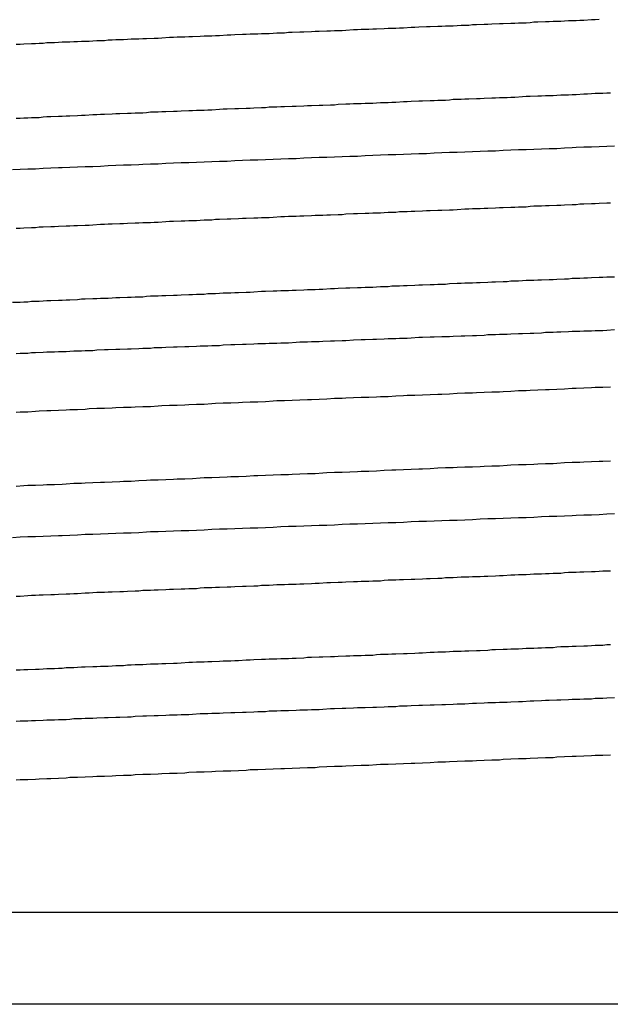
# Model space of a CAD drawing. Extents: x 0 to 2100, y 0 to 1485.
# Drawn here: x 1217 to 1219, y 932 to 934 of the extents above; entities that cross this region are included whole.
import ezdxf

# ---------------------------------------------------------------- set-up
doc = ezdxf.new("R2010")
doc.units = 0
doc.header["$LTSCALE"] = 5
doc.layers.add('VISIBLE__ISO_', color=7, linetype='CONTINUOUS')

msp = doc.modelspace()

# ---------------------------------------------------------------- linework, layer by layer
at = {"layer": 'VISIBLE__ISO_'}
for p, q in [((1219.9774, 931.9268), (1216.2774, 931.9268)), ((1293.9274, 931.6875), (1142.3274, 931.6875))]:
    msp.add_line(p, q, dxfattribs=at)
for points in [[(1218.81, 934.257, 0), (1218.8, 934.256, 0), (1218.79, 934.256, 0), (1218.77, 934.255, 0), (1218.76, 934.255, 0), (1218.75, 934.254, 0), (1218.73, 934.254, 0), (1218.72, 934.253, 0), (1218.71, 934.252, 0), (1218.69, 934.252, 0), (1218.68, 934.251, 0), (1218.67, 934.251, 0), (1218.65, 934.25, 0), (1218.64, 934.25, 0), (1218.63, 934.249, 0), (1218.62, 934.248, 0), (1218.6, 934.248, 0), (1218.59, 934.247, 0), (1218.58, 934.247, 0), (1218.56, 934.246, 0), (1218.55, 934.246, 0), (1218.53, 934.245, 0), (1218.52, 934.244, 0), (1218.51, 934.244, 0), (1218.49, 934.243, 0), (1218.48, 934.243, 0), (1218.47, 934.242, 0), (1218.45, 934.242, 0), (1218.44, 934.241, 0), (1218.43, 934.24, 0), (1218.41, 934.24, 0), (1218.4, 934.239, 0), (1218.39, 934.239, 0), (1218.37, 934.238, 0), (1218.36, 934.238, 0), (1218.34, 934.237, 0), (1218.33, 934.236, 0), (1218.32, 934.236, 0), (1218.3, 934.235, 0), (1218.29, 934.235, 0), (1218.28, 934.234, 0), (1218.26, 934.234, 0), (1218.25, 934.233, 0), (1218.23, 934.232, 0), (1218.22, 934.232, 0), (1218.21, 934.231, 0), (1218.19, 934.231, 0), (1218.18, 934.23, 0), (1218.17, 934.23, 0), (1218.15, 934.229, 0), (1218.14, 934.228, 0), (1218.12, 934.228, 0), (1218.11, 934.227, 0), (1218.1, 934.227, 0), (1218.08, 934.226, 0), (1218.07, 934.226, 0), (1218.06, 934.225, 0), (1218.04, 934.224, 0), (1218.03, 934.224, 0), (1218.01, 934.223, 0), (1218, 934.223, 0), (1217.99, 934.222, 0), (1217.97, 934.222, 0), (1217.96, 934.221, 0), (1217.95, 934.22, 0), (1217.93, 934.22, 0), (1217.92, 934.219, 0), (1217.9, 934.219, 0), (1217.89, 934.218, 0), (1217.88, 934.218, 0), (1217.86, 934.217, 0), (1217.85, 934.216, 0), (1217.84, 934.216, 0), (1217.82, 934.215, 0), (1217.81, 934.215, 0), (1217.8, 934.214, 0), (1217.78, 934.214, 0), (1217.77, 934.213, 0), (1217.75, 934.212, 0), (1217.74, 934.212, 0), (1217.73, 934.211, 0), (1217.71, 934.211, 0), (1217.7, 934.21, 0), (1217.69, 934.21, 0), (1217.67, 934.209, 0), (1217.66, 934.208, 0), (1217.65, 934.208, 0), (1217.63, 934.207, 0), (1217.62, 934.207, 0), (1217.61, 934.206, 0), (1217.59, 934.206, 0), (1217.58, 934.205, 0), (1217.57, 934.204, 0), (1217.55, 934.204, 0), (1217.54, 934.203, 0), (1217.53, 934.203, 0), (1217.52, 934.202, 0), (1217.5, 934.202, 0), (1217.49, 934.201, 0), (1217.48, 934.2, 0), (1217.46, 934.2, 0), (1217.45, 934.199, 0), (1217.44, 934.199, 0), (1217.43, 934.198, 0), (1217.41, 934.198, 0), (1217.4, 934.197, 0), (1217.39, 934.196, 0), (1217.37, 934.196, 0), (1217.36, 934.195, 0), (1217.35, 934.195, 0), (1217.34, 934.194, 0), (1217.33, 934.194, 0), (1217.31, 934.193, 0), (1217.3, 934.192, 0), (1217.29, 934.192, 0)], [(1217.29, 934, 0), (1217.3, 934, 0), (1217.31, 934.001, 0), (1217.32, 934.001, 0), (1217.33, 934.002, 0), (1217.35, 934.002, 0), (1217.36, 934.003, 0), (1217.37, 934.004, 0), (1217.38, 934.004, 0), (1217.4, 934.005, 0), (1217.41, 934.005, 0), (1217.42, 934.006, 0), (1217.43, 934.006, 0), (1217.45, 934.007, 0), (1217.46, 934.008, 0), (1217.47, 934.008, 0), (1217.49, 934.009, 0), (1217.5, 934.009, 0), (1217.51, 934.01, 0), (1217.52, 934.01, 0), (1217.54, 934.011, 0), (1217.55, 934.012, 0), (1217.56, 934.012, 0), (1217.58, 934.013, 0), (1217.59, 934.013, 0), (1217.6, 934.014, 0), (1217.62, 934.014, 0), (1217.63, 934.015, 0), (1217.64, 934.016, 0), (1217.66, 934.016, 0), (1217.67, 934.017, 0), (1217.68, 934.017, 0), (1217.7, 934.018, 0), (1217.71, 934.018, 0), (1217.72, 934.019, 0), (1217.74, 934.02, 0), (1217.75, 934.02, 0), (1217.76, 934.021, 0), (1217.78, 934.021, 0), (1217.79, 934.022, 0), (1217.8, 934.022, 0), (1217.82, 934.023, 0), (1217.83, 934.024, 0), (1217.84, 934.024, 0), (1217.86, 934.025, 0), (1217.87, 934.025, 0), (1217.89, 934.026, 0), (1217.9, 934.026, 0), (1217.91, 934.027, 0), (1217.93, 934.028, 0), (1217.94, 934.028, 0), (1217.95, 934.029, 0), (1217.97, 934.029, 0), (1217.98, 934.03, 0), (1217.99, 934.03, 0), (1218.01, 934.031, 0), (1218.02, 934.031, 0), (1218.04, 934.032, 0), (1218.05, 934.033, 0), (1218.06, 934.033, 0), (1218.08, 934.034, 0), (1218.09, 934.034, 0), (1218.11, 934.035, 0), (1218.12, 934.035, 0), (1218.13, 934.036, 0), (1218.15, 934.037, 0), (1218.16, 934.037, 0), (1218.17, 934.038, 0), (1218.19, 934.038, 0), (1218.2, 934.039, 0), (1218.22, 934.039, 0), (1218.23, 934.04, 0), (1218.24, 934.041, 0), (1218.26, 934.041, 0), (1218.27, 934.042, 0), (1218.28, 934.042, 0), (1218.3, 934.043, 0), (1218.31, 934.043, 0), (1218.32, 934.044, 0), (1218.34, 934.045, 0), (1218.35, 934.045, 0), (1218.37, 934.046, 0), (1218.38, 934.046, 0), (1218.39, 934.047, 0), (1218.41, 934.047, 0), (1218.42, 934.048, 0), (1218.43, 934.049, 0), (1218.45, 934.049, 0), (1218.46, 934.05, 0), (1218.47, 934.05, 0), (1218.49, 934.051, 0), (1218.5, 934.051, 0), (1218.51, 934.052, 0), (1218.53, 934.053, 0), (1218.54, 934.053, 0), (1218.55, 934.054, 0), (1218.57, 934.054, 0), (1218.58, 934.055, 0), (1218.59, 934.055, 0), (1218.61, 934.056, 0), (1218.62, 934.057, 0), (1218.63, 934.057, 0), (1218.65, 934.058, 0), (1218.66, 934.058, 0), (1218.67, 934.059, 0), (1218.69, 934.059, 0), (1218.7, 934.06, 0), (1218.71, 934.061, 0), (1218.73, 934.061, 0), (1218.74, 934.062, 0), (1218.75, 934.062, 0), (1218.77, 934.063, 0), (1218.78, 934.063, 0), (1218.79, 934.064, 0), (1218.8, 934.065, 0), (1218.82, 934.065, 0), (1218.83, 934.066, 0), (1218.84, 934.066, 0)], [(1217.28, 933.866, 0), (1217.3, 933.867, 0), (1217.32, 933.868, 0), (1217.34, 933.868, 0), (1217.36, 933.869, 0), (1217.38, 933.87, 0), (1217.4, 933.871, 0), (1217.41, 933.871, 0), (1217.43, 933.872, 0), (1217.45, 933.873, 0), (1217.47, 933.874, 0), (1217.49, 933.874, 0), (1217.51, 933.875, 0), (1217.53, 933.876, 0), (1217.55, 933.877, 0), (1217.57, 933.878, 0), (1217.59, 933.878, 0), (1217.61, 933.879, 0), (1217.62, 933.88, 0), (1217.64, 933.881, 0), (1217.66, 933.881, 0), (1217.68, 933.882, 0), (1217.7, 933.883, 0), (1217.72, 933.884, 0), (1217.74, 933.884, 0), (1217.76, 933.885, 0), (1217.78, 933.886, 0), (1217.8, 933.887, 0), (1217.82, 933.888, 0), (1217.84, 933.888, 0), (1217.86, 933.889, 0), (1217.88, 933.89, 0), (1217.9, 933.891, 0), (1217.92, 933.891, 0), (1217.94, 933.892, 0), (1217.96, 933.893, 0), (1217.98, 933.894, 0), (1218, 933.895, 0), (1218.02, 933.895, 0), (1218.04, 933.896, 0), (1218.06, 933.897, 0), (1218.08, 933.898, 0), (1218.1, 933.898, 0), (1218.12, 933.899, 0), (1218.14, 933.9, 0), (1218.16, 933.901, 0), (1218.18, 933.901, 0), (1218.2, 933.902, 0), (1218.22, 933.903, 0), (1218.24, 933.904, 0), (1218.26, 933.905, 0), (1218.28, 933.905, 0), (1218.3, 933.906, 0), (1218.32, 933.907, 0), (1218.34, 933.908, 0), (1218.36, 933.908, 0), (1218.38, 933.909, 0), (1218.4, 933.91, 0), (1218.42, 933.911, 0), (1218.44, 933.911, 0), (1218.46, 933.912, 0), (1218.48, 933.913, 0), (1218.5, 933.914, 0), (1218.52, 933.915, 0), (1218.54, 933.915, 0), (1218.56, 933.916, 0), (1218.58, 933.917, 0), (1218.6, 933.918, 0), (1218.62, 933.918, 0), (1218.64, 933.919, 0), (1218.66, 933.92, 0), (1218.68, 933.921, 0), (1218.7, 933.921, 0), (1218.72, 933.922, 0), (1218.74, 933.923, 0), (1218.75, 933.924, 0), (1218.77, 933.925, 0), (1218.79, 933.925, 0), (1218.81, 933.926, 0), (1218.83, 933.927, 0), (1218.85, 933.928, 0)], [(1218.84, 933.778, 0), (1218.83, 933.778, 0), (1218.81, 933.777, 0), (1218.8, 933.776, 0), (1218.79, 933.776, 0), (1218.77, 933.775, 0), (1218.76, 933.775, 0), (1218.75, 933.774, 0), (1218.74, 933.774, 0), (1218.72, 933.773, 0), (1218.71, 933.772, 0), (1218.7, 933.772, 0), (1218.68, 933.771, 0), (1218.67, 933.771, 0), (1218.66, 933.77, 0), (1218.64, 933.77, 0), (1218.63, 933.769, 0), (1218.62, 933.768, 0), (1218.6, 933.768, 0), (1218.59, 933.767, 0), (1218.58, 933.767, 0), (1218.56, 933.766, 0), (1218.55, 933.766, 0), (1218.54, 933.765, 0), (1218.52, 933.764, 0), (1218.51, 933.764, 0), (1218.5, 933.763, 0), (1218.48, 933.763, 0), (1218.47, 933.762, 0), (1218.46, 933.762, 0), (1218.44, 933.761, 0), (1218.43, 933.76, 0), (1218.42, 933.76, 0), (1218.4, 933.759, 0), (1218.39, 933.759, 0), (1218.37, 933.758, 0), (1218.36, 933.758, 0), (1218.35, 933.757, 0), (1218.33, 933.756, 0), (1218.32, 933.756, 0), (1218.31, 933.755, 0), (1218.29, 933.755, 0), (1218.28, 933.754, 0), (1218.26, 933.754, 0), (1218.25, 933.753, 0), (1218.24, 933.752, 0), (1218.22, 933.752, 0), (1218.21, 933.751, 0), (1218.2, 933.751, 0), (1218.18, 933.75, 0), (1218.17, 933.75, 0), (1218.15, 933.749, 0), (1218.14, 933.748, 0), (1218.13, 933.748, 0), (1218.11, 933.747, 0), (1218.1, 933.747, 0), (1218.09, 933.746, 0), (1218.07, 933.746, 0), (1218.06, 933.745, 0), (1218.04, 933.744, 0), (1218.03, 933.744, 0), (1218.02, 933.743, 0), (1218, 933.743, 0), (1217.99, 933.742, 0), (1217.98, 933.742, 0), (1217.96, 933.741, 0), (1217.95, 933.74, 0), (1217.93, 933.74, 0), (1217.92, 933.739, 0), (1217.91, 933.739, 0), (1217.89, 933.738, 0), (1217.88, 933.738, 0), (1217.87, 933.737, 0), (1217.85, 933.736, 0), (1217.84, 933.736, 0), (1217.82, 933.735, 0), (1217.81, 933.735, 0), (1217.8, 933.734, 0), (1217.78, 933.734, 0), (1217.77, 933.733, 0), (1217.76, 933.732, 0), (1217.74, 933.732, 0), (1217.73, 933.731, 0), (1217.72, 933.731, 0), (1217.7, 933.73, 0), (1217.69, 933.73, 0), (1217.68, 933.729, 0), (1217.66, 933.728, 0), (1217.65, 933.728, 0), (1217.64, 933.727, 0), (1217.62, 933.727, 0), (1217.61, 933.726, 0), (1217.6, 933.726, 0), (1217.58, 933.725, 0), (1217.57, 933.724, 0), (1217.56, 933.724, 0), (1217.54, 933.723, 0), (1217.53, 933.723, 0), (1217.52, 933.722, 0), (1217.51, 933.722, 0), (1217.49, 933.721, 0), (1217.48, 933.72, 0), (1217.47, 933.72, 0), (1217.45, 933.719, 0), (1217.44, 933.719, 0), (1217.43, 933.718, 0), (1217.42, 933.718, 0), (1217.4, 933.717, 0), (1217.39, 933.716, 0), (1217.38, 933.716, 0), (1217.36, 933.715, 0), (1217.35, 933.715, 0), (1217.34, 933.714, 0), (1217.33, 933.714, 0), (1217.31, 933.713, 0), (1217.3, 933.712, 0), (1217.29, 933.712, 0)], [(1217.28, 933.52, 0), (1217.3, 933.52, 0), (1217.31, 933.521, 0), (1217.32, 933.521, 0), (1217.33, 933.522, 0), (1217.35, 933.522, 0), (1217.36, 933.523, 0), (1217.37, 933.524, 0), (1217.38, 933.524, 0), (1217.4, 933.525, 0), (1217.41, 933.525, 0), (1217.42, 933.526, 0), (1217.43, 933.526, 0), (1217.45, 933.527, 0), (1217.46, 933.528, 0), (1217.47, 933.528, 0), (1217.49, 933.529, 0), (1217.5, 933.529, 0), (1217.51, 933.53, 0), (1217.53, 933.53, 0), (1217.54, 933.531, 0), (1217.55, 933.532, 0), (1217.56, 933.532, 0), (1217.58, 933.533, 0), (1217.59, 933.533, 0), (1217.6, 933.534, 0), (1217.62, 933.534, 0), (1217.63, 933.535, 0), (1217.64, 933.536, 0), (1217.66, 933.536, 0), (1217.67, 933.537, 0), (1217.68, 933.537, 0), (1217.7, 933.538, 0), (1217.71, 933.538, 0), (1217.72, 933.539, 0), (1217.74, 933.54, 0), (1217.75, 933.54, 0), (1217.76, 933.541, 0), (1217.78, 933.541, 0), (1217.79, 933.542, 0), (1217.81, 933.542, 0), (1217.82, 933.543, 0), (1217.83, 933.544, 0), (1217.85, 933.544, 0), (1217.86, 933.545, 0), (1217.87, 933.545, 0), (1217.89, 933.546, 0), (1217.9, 933.546, 0), (1217.91, 933.547, 0), (1217.93, 933.548, 0), (1217.94, 933.548, 0), (1217.96, 933.549, 0), (1217.97, 933.549, 0), (1217.98, 933.55, 0), (1218, 933.55, 0), (1218.01, 933.551, 0), (1218.02, 933.551, 0), (1218.04, 933.552, 0), (1218.05, 933.553, 0), (1218.07, 933.553, 0), (1218.08, 933.554, 0), (1218.09, 933.554, 0), (1218.11, 933.555, 0), (1218.12, 933.555, 0), (1218.13, 933.556, 0), (1218.15, 933.557, 0), (1218.16, 933.557, 0), (1218.18, 933.558, 0), (1218.19, 933.558, 0), (1218.2, 933.559, 0), (1218.22, 933.559, 0), (1218.23, 933.56, 0), (1218.24, 933.561, 0), (1218.26, 933.561, 0), (1218.27, 933.562, 0), (1218.29, 933.562, 0), (1218.3, 933.563, 0), (1218.31, 933.563, 0), (1218.33, 933.564, 0), (1218.34, 933.565, 0), (1218.35, 933.565, 0), (1218.37, 933.566, 0), (1218.38, 933.566, 0), (1218.39, 933.567, 0), (1218.41, 933.567, 0), (1218.42, 933.568, 0), (1218.44, 933.569, 0), (1218.45, 933.569, 0), (1218.46, 933.57, 0), (1218.48, 933.57, 0), (1218.49, 933.571, 0), (1218.5, 933.571, 0), (1218.52, 933.572, 0), (1218.53, 933.573, 0), (1218.54, 933.573, 0), (1218.56, 933.574, 0), (1218.57, 933.574, 0), (1218.58, 933.575, 0), (1218.6, 933.575, 0), (1218.61, 933.576, 0), (1218.62, 933.577, 0), (1218.64, 933.577, 0), (1218.65, 933.578, 0), (1218.66, 933.578, 0), (1218.68, 933.579, 0), (1218.69, 933.579, 0), (1218.7, 933.58, 0), (1218.72, 933.581, 0), (1218.73, 933.581, 0), (1218.74, 933.582, 0), (1218.76, 933.582, 0), (1218.77, 933.583, 0), (1218.78, 933.583, 0), (1218.79, 933.584, 0), (1218.81, 933.585, 0), (1218.82, 933.585, 0), (1218.83, 933.586, 0), (1218.85, 933.586, 0)], [(1217.29, 933.386, 0), (1217.3, 933.387, 0), (1217.32, 933.387, 0), (1217.33, 933.388, 0), (1217.34, 933.388, 0), (1217.36, 933.389, 0), (1217.37, 933.39, 0), (1217.39, 933.39, 0), (1217.4, 933.391, 0), (1217.42, 933.391, 0), (1217.43, 933.392, 0), (1217.44, 933.393, 0), (1217.46, 933.393, 0), (1217.47, 933.394, 0), (1217.49, 933.394, 0), (1217.5, 933.395, 0), (1217.52, 933.396, 0), (1217.53, 933.396, 0), (1217.55, 933.397, 0), (1217.56, 933.397, 0), (1217.58, 933.398, 0), (1217.59, 933.398, 0), (1217.61, 933.399, 0), (1217.62, 933.4, 0), (1217.64, 933.4, 0), (1217.65, 933.401, 0), (1217.67, 933.401, 0), (1217.68, 933.402, 0), (1217.7, 933.403, 0), (1217.71, 933.403, 0), (1217.73, 933.404, 0), (1217.74, 933.404, 0), (1217.76, 933.405, 0), (1217.77, 933.406, 0), (1217.79, 933.406, 0), (1217.8, 933.407, 0), (1217.82, 933.407, 0), (1217.83, 933.408, 0), (1217.85, 933.409, 0), (1217.86, 933.409, 0), (1217.88, 933.41, 0), (1217.89, 933.41, 0), (1217.91, 933.411, 0), (1217.92, 933.412, 0), (1217.94, 933.412, 0), (1217.95, 933.413, 0), (1217.97, 933.413, 0), (1217.98, 933.414, 0), (1218, 933.414, 0), (1218.02, 933.415, 0), (1218.03, 933.416, 0), (1218.05, 933.416, 0), (1218.06, 933.417, 0), (1218.08, 933.417, 0), (1218.09, 933.418, 0), (1218.11, 933.419, 0), (1218.12, 933.419, 0), (1218.14, 933.42, 0), (1218.15, 933.42, 0), (1218.17, 933.421, 0), (1218.19, 933.422, 0), (1218.2, 933.422, 0), (1218.22, 933.423, 0), (1218.23, 933.423, 0), (1218.25, 933.424, 0), (1218.26, 933.425, 0), (1218.28, 933.425, 0), (1218.29, 933.426, 0), (1218.31, 933.426, 0), (1218.32, 933.427, 0), (1218.34, 933.428, 0), (1218.35, 933.428, 0), (1218.37, 933.429, 0), (1218.38, 933.429, 0), (1218.4, 933.43, 0), (1218.42, 933.43, 0), (1218.43, 933.431, 0), (1218.45, 933.432, 0), (1218.46, 933.432, 0), (1218.48, 933.433, 0), (1218.49, 933.433, 0), (1218.51, 933.434, 0), (1218.52, 933.435, 0), (1218.54, 933.435, 0), (1218.55, 933.436, 0), (1218.57, 933.436, 0), (1218.58, 933.437, 0), (1218.6, 933.438, 0), (1218.61, 933.438, 0), (1218.63, 933.439, 0), (1218.64, 933.439, 0), (1218.66, 933.44, 0), (1218.67, 933.441, 0), (1218.69, 933.441, 0), (1218.7, 933.442, 0), (1218.71, 933.442, 0), (1218.73, 933.443, 0), (1218.74, 933.444, 0), (1218.76, 933.444, 0), (1218.77, 933.445, 0), (1218.79, 933.445, 0), (1218.8, 933.446, 0), (1218.82, 933.446, 0), (1218.83, 933.447, 0), (1218.85, 933.448, 0)], [(1218.84, 933.298, 0), (1218.82, 933.297, 0), (1218.8, 933.297, 0), (1218.79, 933.296, 0), (1218.77, 933.295, 0), (1218.75, 933.294, 0), (1218.74, 933.294, 0), (1218.72, 933.293, 0), (1218.7, 933.292, 0), (1218.68, 933.291, 0), (1218.67, 933.291, 0), (1218.65, 933.29, 0), (1218.63, 933.289, 0), (1218.62, 933.288, 0), (1218.6, 933.288, 0), (1218.58, 933.287, 0), (1218.56, 933.286, 0), (1218.55, 933.285, 0), (1218.53, 933.285, 0), (1218.51, 933.284, 0), (1218.49, 933.283, 0), (1218.48, 933.282, 0), (1218.46, 933.282, 0), (1218.44, 933.281, 0), (1218.42, 933.28, 0), (1218.4, 933.279, 0), (1218.39, 933.279, 0), (1218.37, 933.278, 0), (1218.35, 933.277, 0), (1218.33, 933.276, 0), (1218.31, 933.276, 0), (1218.3, 933.275, 0), (1218.28, 933.274, 0), (1218.26, 933.273, 0), (1218.24, 933.273, 0), (1218.23, 933.272, 0), (1218.21, 933.271, 0), (1218.19, 933.271, 0), (1218.17, 933.27, 0), (1218.15, 933.269, 0), (1218.14, 933.268, 0), (1218.12, 933.268, 0), (1218.1, 933.267, 0), (1218.08, 933.266, 0), (1218.06, 933.265, 0), (1218.05, 933.265, 0), (1218.03, 933.264, 0), (1218.01, 933.263, 0), (1217.99, 933.262, 0), (1217.97, 933.262, 0), (1217.96, 933.261, 0), (1217.94, 933.26, 0), (1217.92, 933.259, 0), (1217.9, 933.259, 0), (1217.88, 933.258, 0), (1217.87, 933.257, 0), (1217.85, 933.256, 0), (1217.83, 933.256, 0), (1217.81, 933.255, 0), (1217.8, 933.254, 0), (1217.78, 933.253, 0), (1217.76, 933.253, 0), (1217.74, 933.252, 0), (1217.73, 933.251, 0), (1217.71, 933.25, 0), (1217.69, 933.25, 0), (1217.67, 933.249, 0), (1217.66, 933.248, 0), (1217.64, 933.247, 0), (1217.62, 933.247, 0), (1217.6, 933.246, 0), (1217.59, 933.245, 0), (1217.57, 933.245, 0), (1217.55, 933.244, 0), (1217.54, 933.243, 0), (1217.52, 933.242, 0), (1217.5, 933.242, 0), (1217.48, 933.241, 0), (1217.47, 933.24, 0), (1217.45, 933.239, 0), (1217.43, 933.239, 0), (1217.42, 933.238, 0), (1217.4, 933.237, 0), (1217.38, 933.236, 0), (1217.37, 933.236, 0), (1217.35, 933.235, 0), (1217.34, 933.234, 0), (1217.32, 933.233, 0), (1217.3, 933.233, 0), (1217.29, 933.232, 0)], [(1217.29, 933.04, 0), (1217.31, 933.041, 0), (1217.32, 933.042, 0), (1217.34, 933.042, 0), (1217.36, 933.043, 0), (1217.37, 933.044, 0), (1217.39, 933.044, 0), (1217.41, 933.045, 0), (1217.42, 933.046, 0), (1217.44, 933.047, 0), (1217.46, 933.047, 0), (1217.47, 933.048, 0), (1217.49, 933.049, 0), (1217.51, 933.05, 0), (1217.52, 933.05, 0), (1217.54, 933.051, 0), (1217.56, 933.052, 0), (1217.57, 933.053, 0), (1217.59, 933.053, 0), (1217.61, 933.054, 0), (1217.63, 933.055, 0), (1217.64, 933.056, 0), (1217.66, 933.056, 0), (1217.68, 933.057, 0), (1217.7, 933.058, 0), (1217.71, 933.059, 0), (1217.73, 933.059, 0), (1217.75, 933.06, 0), (1217.77, 933.061, 0), (1217.78, 933.062, 0), (1217.8, 933.062, 0), (1217.82, 933.063, 0), (1217.84, 933.064, 0), (1217.85, 933.065, 0), (1217.87, 933.065, 0), (1217.89, 933.066, 0), (1217.91, 933.067, 0), (1217.92, 933.067, 0), (1217.94, 933.068, 0), (1217.96, 933.069, 0), (1217.98, 933.07, 0), (1218, 933.07, 0), (1218.01, 933.071, 0), (1218.03, 933.072, 0), (1218.05, 933.073, 0), (1218.07, 933.073, 0), (1218.09, 933.074, 0), (1218.1, 933.075, 0), (1218.12, 933.076, 0), (1218.14, 933.076, 0), (1218.16, 933.077, 0), (1218.18, 933.078, 0), (1218.19, 933.079, 0), (1218.21, 933.079, 0), (1218.23, 933.08, 0), (1218.25, 933.081, 0), (1218.27, 933.082, 0), (1218.28, 933.082, 0), (1218.3, 933.083, 0), (1218.32, 933.084, 0), (1218.34, 933.085, 0), (1218.35, 933.085, 0), (1218.37, 933.086, 0), (1218.39, 933.087, 0), (1218.41, 933.088, 0), (1218.43, 933.088, 0), (1218.44, 933.089, 0), (1218.46, 933.09, 0), (1218.48, 933.09, 0), (1218.5, 933.091, 0), (1218.51, 933.092, 0), (1218.53, 933.093, 0), (1218.55, 933.093, 0), (1218.57, 933.094, 0), (1218.58, 933.095, 0), (1218.6, 933.096, 0), (1218.62, 933.096, 0), (1218.64, 933.097, 0), (1218.65, 933.098, 0), (1218.67, 933.099, 0), (1218.69, 933.099, 0), (1218.7, 933.1, 0), (1218.72, 933.101, 0), (1218.74, 933.102, 0), (1218.76, 933.102, 0), (1218.77, 933.103, 0), (1218.79, 933.104, 0), (1218.81, 933.105, 0), (1218.82, 933.105, 0), (1218.84, 933.106, 0)], [(1217.28, 932.906, 0), (1217.3, 932.907, 0), (1217.32, 932.908, 0), (1217.34, 932.908, 0), (1217.36, 932.909, 0), (1217.38, 932.91, 0), (1217.4, 932.911, 0), (1217.41, 932.911, 0), (1217.43, 932.912, 0), (1217.45, 932.913, 0), (1217.47, 932.914, 0), (1217.49, 932.914, 0), (1217.51, 932.915, 0), (1217.53, 932.916, 0), (1217.55, 932.917, 0), (1217.57, 932.918, 0), (1217.59, 932.918, 0), (1217.61, 932.919, 0), (1217.63, 932.92, 0), (1217.64, 932.921, 0), (1217.66, 932.921, 0), (1217.68, 932.922, 0), (1217.7, 932.923, 0), (1217.72, 932.924, 0), (1217.74, 932.924, 0), (1217.76, 932.925, 0), (1217.78, 932.926, 0), (1217.8, 932.927, 0), (1217.82, 932.928, 0), (1217.84, 932.928, 0), (1217.86, 932.929, 0), (1217.88, 932.93, 0), (1217.9, 932.931, 0), (1217.92, 932.931, 0), (1217.94, 932.932, 0), (1217.96, 932.933, 0), (1217.98, 932.934, 0), (1218, 932.935, 0), (1218.02, 932.935, 0), (1218.04, 932.936, 0), (1218.06, 932.937, 0), (1218.08, 932.938, 0), (1218.1, 932.938, 0), (1218.12, 932.939, 0), (1218.14, 932.94, 0), (1218.16, 932.941, 0), (1218.18, 932.941, 0), (1218.2, 932.942, 0), (1218.22, 932.943, 0), (1218.24, 932.944, 0), (1218.26, 932.945, 0), (1218.28, 932.945, 0), (1218.3, 932.946, 0), (1218.32, 932.947, 0), (1218.34, 932.948, 0), (1218.36, 932.948, 0), (1218.38, 932.949, 0), (1218.4, 932.95, 0), (1218.42, 932.951, 0), (1218.44, 932.951, 0), (1218.46, 932.952, 0), (1218.48, 932.953, 0), (1218.5, 932.954, 0), (1218.52, 932.955, 0), (1218.54, 932.955, 0), (1218.56, 932.956, 0), (1218.58, 932.957, 0), (1218.6, 932.958, 0), (1218.62, 932.958, 0), (1218.64, 932.959, 0), (1218.66, 932.96, 0), (1218.68, 932.961, 0), (1218.7, 932.961, 0), (1218.72, 932.962, 0), (1218.74, 932.963, 0), (1218.75, 932.964, 0), (1218.77, 932.965, 0), (1218.79, 932.965, 0), (1218.81, 932.966, 0), (1218.83, 932.967, 0), (1218.85, 932.968, 0)], [(1218.84, 932.818, 0), (1218.82, 932.818, 0), (1218.81, 932.817, 0), (1218.8, 932.816, 0), (1218.79, 932.816, 0), (1218.77, 932.815, 0), (1218.76, 932.815, 0), (1218.75, 932.814, 0), (1218.73, 932.814, 0), (1218.72, 932.813, 0), (1218.71, 932.812, 0), (1218.69, 932.812, 0), (1218.68, 932.811, 0), (1218.67, 932.811, 0), (1218.66, 932.81, 0), (1218.64, 932.81, 0), (1218.63, 932.809, 0), (1218.62, 932.808, 0), (1218.6, 932.808, 0), (1218.59, 932.807, 0), (1218.58, 932.807, 0), (1218.56, 932.806, 0), (1218.55, 932.806, 0), (1218.54, 932.805, 0), (1218.52, 932.804, 0), (1218.51, 932.804, 0), (1218.5, 932.803, 0), (1218.48, 932.803, 0), (1218.47, 932.802, 0), (1218.45, 932.802, 0), (1218.44, 932.801, 0), (1218.43, 932.8, 0), (1218.41, 932.8, 0), (1218.4, 932.799, 0), (1218.39, 932.799, 0), (1218.37, 932.798, 0), (1218.36, 932.798, 0), (1218.35, 932.797, 0), (1218.33, 932.796, 0), (1218.32, 932.796, 0), (1218.3, 932.795, 0), (1218.29, 932.795, 0), (1218.28, 932.794, 0), (1218.26, 932.794, 0), (1218.25, 932.793, 0), (1218.24, 932.792, 0), (1218.22, 932.792, 0), (1218.21, 932.791, 0), (1218.19, 932.791, 0), (1218.18, 932.79, 0), (1218.17, 932.79, 0), (1218.15, 932.789, 0), (1218.14, 932.788, 0), (1218.13, 932.788, 0), (1218.11, 932.787, 0), (1218.1, 932.787, 0), (1218.08, 932.786, 0), (1218.07, 932.786, 0), (1218.06, 932.785, 0), (1218.04, 932.784, 0), (1218.03, 932.784, 0), (1218.02, 932.783, 0), (1218, 932.783, 0), (1217.99, 932.782, 0), (1217.97, 932.782, 0), (1217.96, 932.781, 0), (1217.95, 932.78, 0), (1217.93, 932.78, 0), (1217.92, 932.779, 0), (1217.91, 932.779, 0), (1217.89, 932.778, 0), (1217.88, 932.778, 0), (1217.86, 932.777, 0), (1217.85, 932.776, 0), (1217.84, 932.776, 0), (1217.82, 932.775, 0), (1217.81, 932.775, 0), (1217.8, 932.774, 0), (1217.78, 932.774, 0), (1217.77, 932.773, 0), (1217.76, 932.772, 0), (1217.74, 932.772, 0), (1217.73, 932.771, 0), (1217.72, 932.771, 0), (1217.7, 932.77, 0), (1217.69, 932.77, 0), (1217.68, 932.769, 0), (1217.66, 932.768, 0), (1217.65, 932.768, 0), (1217.64, 932.767, 0), (1217.62, 932.767, 0), (1217.61, 932.766, 0), (1217.6, 932.766, 0), (1217.58, 932.765, 0), (1217.57, 932.764, 0), (1217.56, 932.764, 0), (1217.54, 932.763, 0), (1217.53, 932.763, 0), (1217.52, 932.762, 0), (1217.5, 932.762, 0), (1217.49, 932.761, 0), (1217.48, 932.76, 0), (1217.47, 932.76, 0), (1217.45, 932.759, 0), (1217.44, 932.759, 0), (1217.43, 932.758, 0), (1217.42, 932.758, 0), (1217.4, 932.757, 0), (1217.39, 932.756, 0), (1217.38, 932.756, 0), (1217.36, 932.755, 0), (1217.35, 932.755, 0), (1217.34, 932.754, 0), (1217.33, 932.754, 0), (1217.32, 932.753, 0), (1217.3, 932.752, 0), (1217.29, 932.752, 0)], [(1217.29, 932.56, 0), (1217.3, 932.56, 0), (1217.31, 932.561, 0), (1217.32, 932.561, 0), (1217.34, 932.562, 0), (1217.35, 932.562, 0), (1217.36, 932.563, 0), (1217.37, 932.564, 0), (1217.39, 932.564, 0), (1217.4, 932.565, 0), (1217.41, 932.565, 0), (1217.42, 932.566, 0), (1217.44, 932.566, 0), (1217.45, 932.567, 0), (1217.46, 932.568, 0), (1217.47, 932.568, 0), (1217.49, 932.569, 0), (1217.5, 932.569, 0), (1217.51, 932.57, 0), (1217.53, 932.57, 0), (1217.54, 932.571, 0), (1217.55, 932.572, 0), (1217.57, 932.572, 0), (1217.58, 932.573, 0), (1217.59, 932.573, 0), (1217.6, 932.574, 0), (1217.62, 932.574, 0), (1217.63, 932.575, 0), (1217.64, 932.576, 0), (1217.66, 932.576, 0), (1217.67, 932.577, 0), (1217.68, 932.577, 0), (1217.7, 932.578, 0), (1217.71, 932.578, 0), (1217.72, 932.579, 0), (1217.74, 932.58, 0), (1217.75, 932.58, 0), (1217.76, 932.581, 0), (1217.78, 932.581, 0), (1217.79, 932.582, 0), (1217.8, 932.582, 0), (1217.82, 932.583, 0), (1217.83, 932.584, 0), (1217.85, 932.584, 0), (1217.86, 932.585, 0), (1217.87, 932.585, 0), (1217.89, 932.586, 0), (1217.9, 932.586, 0), (1217.91, 932.587, 0), (1217.93, 932.588, 0), (1217.94, 932.588, 0), (1217.95, 932.589, 0), (1217.97, 932.589, 0), (1217.98, 932.59, 0), (1218, 932.59, 0), (1218.01, 932.591, 0), (1218.02, 932.591, 0), (1218.04, 932.592, 0), (1218.05, 932.593, 0), (1218.06, 932.593, 0), (1218.08, 932.594, 0), (1218.09, 932.594, 0), (1218.11, 932.595, 0), (1218.12, 932.595, 0), (1218.13, 932.596, 0), (1218.15, 932.597, 0), (1218.16, 932.597, 0), (1218.17, 932.598, 0), (1218.19, 932.598, 0), (1218.2, 932.599, 0), (1218.22, 932.599, 0), (1218.23, 932.6, 0), (1218.24, 932.601, 0), (1218.26, 932.601, 0), (1218.27, 932.602, 0), (1218.28, 932.602, 0), (1218.3, 932.603, 0), (1218.31, 932.603, 0), (1218.33, 932.604, 0), (1218.34, 932.605, 0), (1218.35, 932.605, 0), (1218.37, 932.606, 0), (1218.38, 932.606, 0), (1218.39, 932.607, 0), (1218.41, 932.607, 0), (1218.42, 932.608, 0), (1218.43, 932.609, 0), (1218.45, 932.609, 0), (1218.46, 932.61, 0), (1218.47, 932.61, 0), (1218.49, 932.611, 0), (1218.5, 932.611, 0), (1218.52, 932.612, 0), (1218.53, 932.613, 0), (1218.54, 932.613, 0), (1218.56, 932.614, 0), (1218.57, 932.614, 0), (1218.58, 932.615, 0), (1218.6, 932.615, 0), (1218.61, 932.616, 0), (1218.62, 932.617, 0), (1218.64, 932.617, 0), (1218.65, 932.618, 0), (1218.66, 932.618, 0), (1218.67, 932.619, 0), (1218.69, 932.619, 0), (1218.7, 932.62, 0), (1218.71, 932.621, 0), (1218.73, 932.621, 0), (1218.74, 932.622, 0), (1218.75, 932.622, 0), (1218.77, 932.623, 0), (1218.78, 932.623, 0), (1218.79, 932.624, 0), (1218.8, 932.625, 0), (1218.82, 932.625, 0), (1218.83, 932.626, 0), (1218.84, 932.626, 0)], [(1217.29, 932.426, 0), (1217.3, 932.427, 0), (1217.32, 932.427, 0), (1217.33, 932.428, 0), (1217.34, 932.428, 0), (1217.36, 932.429, 0), (1217.37, 932.43, 0), (1217.39, 932.43, 0), (1217.4, 932.431, 0), (1217.42, 932.431, 0), (1217.43, 932.432, 0), (1217.44, 932.433, 0), (1217.46, 932.433, 0), (1217.47, 932.434, 0), (1217.49, 932.434, 0), (1217.5, 932.435, 0), (1217.52, 932.436, 0), (1217.53, 932.436, 0), (1217.55, 932.437, 0), (1217.56, 932.437, 0), (1217.58, 932.438, 0), (1217.59, 932.438, 0), (1217.6, 932.439, 0), (1217.62, 932.44, 0), (1217.63, 932.44, 0), (1217.65, 932.441, 0), (1217.66, 932.441, 0), (1217.68, 932.442, 0), (1217.69, 932.443, 0), (1217.71, 932.443, 0), (1217.72, 932.444, 0), (1217.74, 932.444, 0), (1217.75, 932.445, 0), (1217.77, 932.446, 0), (1217.79, 932.446, 0), (1217.8, 932.447, 0), (1217.82, 932.447, 0), (1217.83, 932.448, 0), (1217.85, 932.449, 0), (1217.86, 932.449, 0), (1217.88, 932.45, 0), (1217.89, 932.45, 0), (1217.91, 932.451, 0), (1217.92, 932.452, 0), (1217.94, 932.452, 0), (1217.95, 932.453, 0), (1217.97, 932.453, 0), (1217.98, 932.454, 0), (1218, 932.454, 0), (1218.02, 932.455, 0), (1218.03, 932.456, 0), (1218.05, 932.456, 0), (1218.06, 932.457, 0), (1218.08, 932.457, 0), (1218.09, 932.458, 0), (1218.11, 932.459, 0), (1218.12, 932.459, 0), (1218.14, 932.46, 0), (1218.15, 932.46, 0), (1218.17, 932.461, 0), (1218.18, 932.462, 0), (1218.2, 932.462, 0), (1218.22, 932.463, 0), (1218.23, 932.463, 0), (1218.25, 932.464, 0), (1218.26, 932.465, 0), (1218.28, 932.465, 0), (1218.29, 932.466, 0), (1218.31, 932.466, 0), (1218.32, 932.467, 0), (1218.34, 932.468, 0), (1218.35, 932.468, 0), (1218.37, 932.469, 0), (1218.38, 932.469, 0), (1218.4, 932.47, 0), (1218.41, 932.47, 0), (1218.43, 932.471, 0), (1218.44, 932.472, 0), (1218.46, 932.472, 0), (1218.48, 932.473, 0), (1218.49, 932.473, 0), (1218.51, 932.474, 0), (1218.52, 932.475, 0), (1218.54, 932.475, 0), (1218.55, 932.476, 0), (1218.57, 932.476, 0), (1218.58, 932.477, 0), (1218.6, 932.478, 0), (1218.61, 932.478, 0), (1218.63, 932.479, 0), (1218.64, 932.479, 0), (1218.66, 932.48, 0), (1218.67, 932.481, 0), (1218.68, 932.481, 0), (1218.7, 932.482, 0), (1218.71, 932.482, 0), (1218.73, 932.483, 0), (1218.74, 932.484, 0), (1218.76, 932.484, 0), (1218.77, 932.485, 0), (1218.79, 932.485, 0), (1218.8, 932.486, 0), (1218.82, 932.486, 0), (1218.83, 932.487, 0), (1218.85, 932.488, 0)], [(1218.84, 932.338, 0), (1218.82, 932.337, 0), (1218.8, 932.337, 0), (1218.79, 932.336, 0), (1218.77, 932.335, 0), (1218.75, 932.334, 0), (1218.74, 932.334, 0), (1218.72, 932.333, 0), (1218.7, 932.332, 0), (1218.69, 932.331, 0), (1218.67, 932.331, 0), (1218.65, 932.33, 0), (1218.63, 932.329, 0), (1218.62, 932.328, 0), (1218.6, 932.328, 0), (1218.58, 932.327, 0), (1218.56, 932.326, 0), (1218.55, 932.325, 0), (1218.53, 932.325, 0), (1218.51, 932.324, 0), (1218.49, 932.323, 0), (1218.48, 932.322, 0), (1218.46, 932.322, 0), (1218.44, 932.321, 0), (1218.42, 932.32, 0), (1218.41, 932.319, 0), (1218.39, 932.319, 0), (1218.37, 932.318, 0), (1218.35, 932.317, 0), (1218.33, 932.316, 0), (1218.32, 932.316, 0), (1218.3, 932.315, 0), (1218.28, 932.314, 0), (1218.26, 932.313, 0), (1218.24, 932.313, 0), (1218.23, 932.312, 0), (1218.21, 932.311, 0), (1218.19, 932.311, 0), (1218.17, 932.31, 0), (1218.15, 932.309, 0), (1218.14, 932.308, 0), (1218.12, 932.308, 0), (1218.1, 932.307, 0), (1218.08, 932.306, 0), (1218.07, 932.305, 0), (1218.05, 932.305, 0), (1218.03, 932.304, 0), (1218.01, 932.303, 0), (1217.99, 932.302, 0), (1217.98, 932.302, 0), (1217.96, 932.301, 0), (1217.94, 932.3, 0), (1217.92, 932.299, 0), (1217.9, 932.299, 0), (1217.89, 932.298, 0), (1217.87, 932.297, 0), (1217.85, 932.296, 0), (1217.83, 932.296, 0), (1217.81, 932.295, 0), (1217.8, 932.294, 0), (1217.78, 932.293, 0), (1217.76, 932.293, 0), (1217.74, 932.292, 0), (1217.73, 932.291, 0), (1217.71, 932.29, 0), (1217.69, 932.29, 0), (1217.67, 932.289, 0), (1217.66, 932.288, 0), (1217.64, 932.287, 0), (1217.62, 932.287, 0), (1217.6, 932.286, 0), (1217.59, 932.285, 0), (1217.57, 932.285, 0), (1217.55, 932.284, 0), (1217.54, 932.283, 0), (1217.52, 932.282, 0), (1217.5, 932.282, 0), (1217.49, 932.281, 0), (1217.47, 932.28, 0), (1217.45, 932.279, 0), (1217.43, 932.279, 0), (1217.42, 932.278, 0), (1217.4, 932.277, 0), (1217.38, 932.276, 0), (1217.37, 932.276, 0), (1217.35, 932.275, 0), (1217.34, 932.274, 0), (1217.32, 932.273, 0), (1217.3, 932.273, 0), (1217.29, 932.272, 0)]]:
    msp.add_polyline3d(points, dxfattribs=at)

doc.saveas('drawing.dxf')
